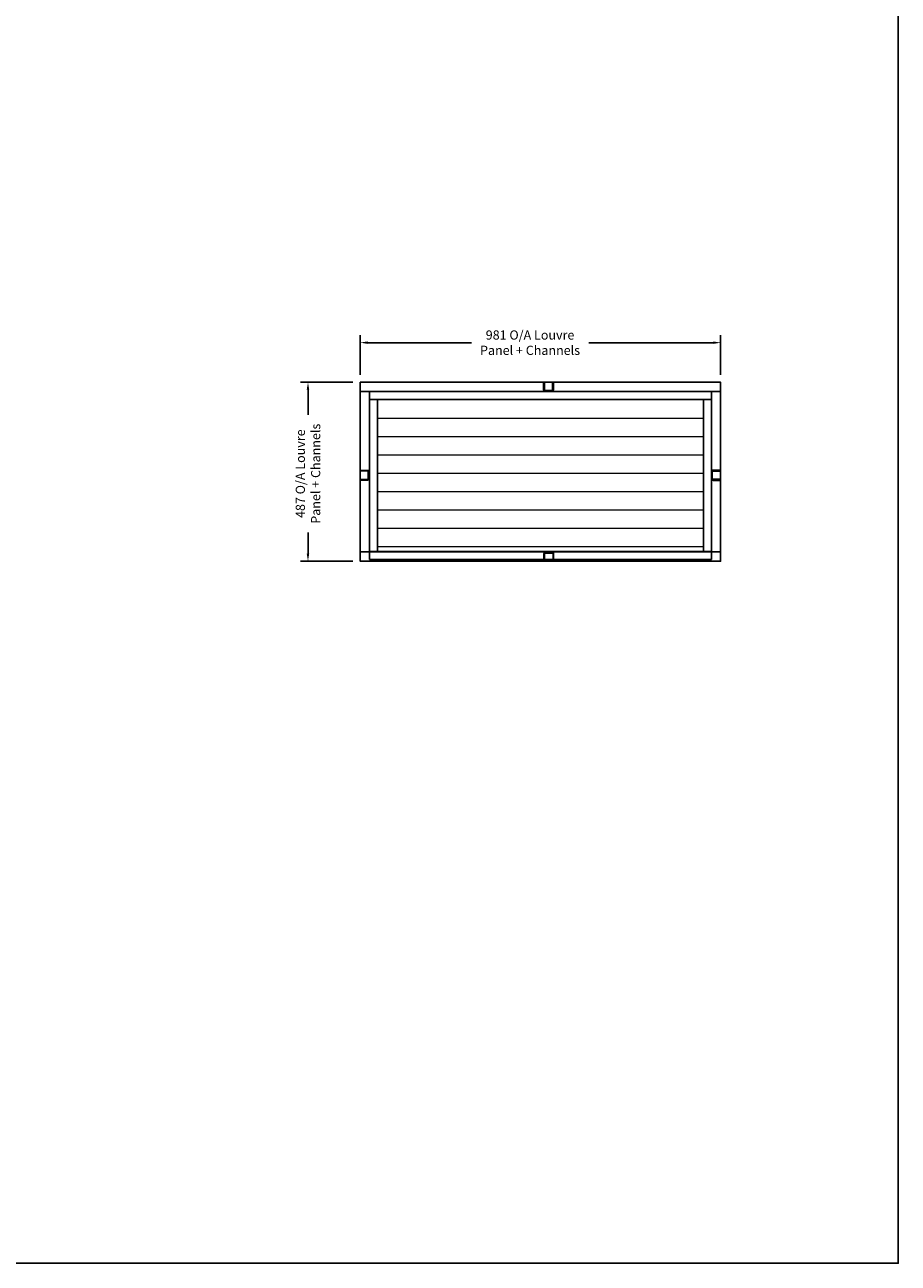
# Model space of a CAD drawing. Units: millimetres. Extents: x 117927 to 122681, y 26589 to 33331.
# Drawn here: x 120304 to 122681, y 26589 to 29960 of the extents above; entities that cross this region are included whole.
import ezdxf

# ---------------------------------------------------------------- set-up
doc = ezdxf.new("R2010")
doc.units = ezdxf.units.MM
doc.linetypes.add('LT-SOLID', pattern=[0])
doc.layers.get('0').update_dxf_attribs({"lineweight": 0})
for name, color, linetype in [('BORDER_TEXT', 7, 'LT-SOLID'), ('Dimension 1-20', 3, 'Continuous'), ('FRAME', 50, 'Continuous'), ('LOUVRE FRAME', 2, 'Continuous')]:
    doc.layers.add(name, color=color, linetype=linetype)
doc.layers.add('Vport', color=6, linetype='Continuous', lineweight=0, plot=False)
doc.styles.get("Standard").update_dxf_attribs({"font": 'stylu.ttf'})
doc.dimstyles.new('1-20', dxfattribs={"dimscale": 20, "dimtxt": 2.5, "dimasz": 2, "dimexe": 2, "dimexo": 2, "dimgap": 2, "dimtad": 0, "dimdec": 0, "dimzin": 0, "dimdsep": 46, "dimtxsty": 'Standard', "dimcen": 2, "dimadec": 0, "dimazin": 0, "dimtfac": 1, "dimtdec": 0, "dimtofl": 0, "dimtmove": 0, "dimatfit": 3, "dimfxl": 1, "dimtolj": 1, "dimtzin": 0, "dimarcsym": 0})

# ---------------------------------------------------------------- blocks, each defined once
blk = doc.blocks.new('28x25x3')
h = blk.add_hatch()
h.set_pattern_fill('ANSI31', color=256)
h.paths.add_polyline_path([(14, 25), (11, 25), (11, 5, -0.414214), (9, 3), (-9, 3, -0.414214), (-11, 5), (-11, 25), (-14, 25), (-14, 5, 0.414214), (-9, 0), (9, 0, 0.414214), (14, 5)])
blk.add_lwpolyline([(9, 0), (-9, 0, -0.414214), (-14, 5), (-14, 25), (-11, 25), (-11, 5, 0.414214), (-9, 3), (9, 3), (9, 3, 0.414214), (11, 5), (11, 25), (14, 25), (14, 5, -0.414214), (9, 0)], format="xyb", close=True)
blk = doc.blocks.new('*D54')
at = {"layer": 'Defpoints', "color": 0, "transparency": 16777216}
for p in [(121217.1, 28986.9, 0), (121075.1, 28499.9), (121217.1, 28499.9, 0)]:
    blk.add_point(p, dxfattribs=at)
at = {"layer": 'Dimension 1-20', "color": 0, "lineweight": -2, "transparency": 16777216}
for p, q in [((121197.1, 28986.9), (121055.1, 28986.9)), ((121075.1, 28966.9), (121075.1, 28897.8)), ((121075.1, 28519.9), (121075.1, 28578.3)), ((121197.1, 28499.9), (121055.1, 28499.9))]:
    blk.add_line(p, q, dxfattribs=at)
at = {"layer": 'Dimension 1-20', "color": 0, "transparency": 16777216}
for points in [[(121071.7, 28966.9), (121078.4, 28966.9), (121075.1, 28986.9)], [(121071.7, 28519.9), (121078.4, 28519.9), (121075.1, 28499.9)]]:
    blk.add_solid(points, dxfattribs=at)
at = {"layer": 'Dimension 1-20', "color": 0, "transparency": 16777216, "insert": (121075.1, 28738), "char_height": 25, "attachment_point": 5, "rotation": 90}
blk.add_mtext('\\A1;487 O/A Louvre\\PPanel + Channels', dxfattribs=at)
blk = doc.blocks.new('*D55')
at = {"layer": 'Defpoints', "color": 0, "transparency": 16777216}
for p in [(121217.1, 29094.6), (121217.1, 28986.9, 0), (122198.1, 28986.9, 0)]:
    blk.add_point(p, dxfattribs=at)
at = {"layer": 'Dimension 1-20', "color": 0, "lineweight": -2, "transparency": 16777216}
for p, q in [((121217.1, 29006.9), (121217.1, 29114.6)), ((121237.1, 29094.6), (121519.6, 29094.6)), ((122178.1, 29094.6), (121839.2, 29094.6)), ((122198.1, 29006.9), (122198.1, 29114.6))]:
    blk.add_line(p, q, dxfattribs=at)
at = {"layer": 'Dimension 1-20', "color": 0, "transparency": 16777216}
for points in [[(121237.1, 29098), (121237.1, 29091.3), (121217.1, 29094.6)], [(122178.1, 29098), (122178.1, 29091.3), (122198.1, 29094.6)]]:
    blk.add_solid(points, dxfattribs=at)
at = {"layer": 'Dimension 1-20', "color": 0, "transparency": 16777216, "insert": (121679.4, 29094.6), "char_height": 25, "attachment_point": 5}
blk.add_mtext('\\A1;981 O/A Louvre\\PPanel + Channels', dxfattribs=at)

msp = doc.modelspace()

# ---------------------------------------------------------------- linework, layer by layer
for p, q in [((122151.1, 28888.5, 0), (121264.1, 28888.5, 0)), ((122151.1, 28838.5, 0), (121264.1, 28838.5, 0)), ((122151.1, 28788.5, 0), (121264.1, 28788.5, 0)), ((122151.1, 28738.5, 0), (121264.1, 28738.5, 0)), ((122151.1, 28688.5, 0), (121264.1, 28688.5, 0)), ((122151.1, 28638.5, 0), (121264.1, 28638.5, 0)), ((122151.1, 28588.5, 0), (121264.1, 28588.5, 0)), ((122151.1, 28538.5, 0), (121264.1, 28538.5, 0))]:
    msp.add_line(p, q)
at = {"layer": 'BORDER_TEXT'}
msp.add_lwpolyline([(117927.2, 33330.6), (122681.4, 33330.6), (122681.4, 26589.1), (117927.2, 26589.1)], close=True, dxfattribs=at)
at = {"layer": 'FRAME'}
for p, q in [((121242.1, 28961.9, 0), (121242.1, 28504.5, 0)), ((121242.1, 28961.9, 0), (122173.1, 28961.9, 0)), ((122173.1, 28961.9, 0), (122173.1, 28504.5, 0)), ((121242.1, 28939.9, 0), (122173.1, 28939.9, 0)), ((121264.1, 28939.9, 0), (121264.1, 28526.5, 0)), ((122151.1, 28939.9, 0), (122151.1, 28526.5, 0))]:
    msp.add_line(p, q, dxfattribs=at)
at = {"layer": 'LOUVRE FRAME'}
for p, q in [((122173.1, 28526.5, 0), (121242.1, 28526.5, 0)), ((122173.1, 28524.9, 0), (121242.1, 28524.9, 0)), ((121242.1, 28504.5, 0), (122173.1, 28504.5, 0))]:
    msp.add_line(p, q, dxfattribs=at)
at = {"layer": 'LOUVRE FRAME', "elevation": 0}
for points in [[(121217.1, 28961.9), (122198.1, 28961.9), (122198.1, 28986.9), (121217.1, 28986.9)], [(121217.1, 28961.9), (121242.1, 28961.9), (121242.1, 28524.9), (121217.1, 28524.9)], [(122198.1, 28961.9), (122173.1, 28961.9), (122173.1, 28524.9), (122198.1, 28524.9)], [(121217.1, 28524.9), (122198.1, 28524.9), (122198.1, 28499.9), (121217.1, 28499.9)]]:
    msp.add_lwpolyline(points, close=True, dxfattribs=at)
at = {"layer": 'Vport', "elevation": 0}
msp.add_lwpolyline([(121217.1, 28986.9), (122198.1, 28986.9), (122198.1, 28499.9), (121217.1, 28499.9)], close=True, dxfattribs=at)

# ---------------------------------------------------------------- block references
at = {"layer": 'Vport'}
msp.add_blockref('28x25x3', (121729.6, 28961.9, 0), dxfattribs=at)
at = {"layer": 'Vport', "rotation": 90}
msp.add_blockref('28x25x3', (121242.1, 28733.8), dxfattribs=at)
at = {"layer": 'Vport', "xscale": -1}
for p, rotation in [((122173.1, 28733.8), 270), ((121730.4, 28524.9, 0), 180)]:
    msp.add_blockref('28x25x3', p, dxfattribs=dict(at, rotation=rotation))

# ---------------------------------------------------------------- dimensions: what is measured, and where the dimension line sits
at = {"layer": 'Dimension 1-20'}
for base, p1, p2, angle, picture, middle in [((121217.1, 29094.6, 0), (122198.1, 28986.9, 0), (121217.1, 28986.9, 0), 180, '*D55', (121679.4, 29094.6, 0)), ((121075.1, 28499.9, 0), (121217.1, 28986.9, 0), (121217.1, 28499.9, 0), 270, '*D54', (121075.1, 28738, 0))]:
    dim = msp.add_linear_dim(base=base, p1=p1, p2=p2, angle=angle, text='<> O/A Louvre\\PPanel + Channels', dimstyle='1-20', override={"dimscale": 10}, dxfattribs=at)
    dim.commit()
    dim.dimension.update_dxf_attribs({"geometry": picture, "text_midpoint": middle, "dimtype": 160})

doc.saveas('drawing.dxf')
